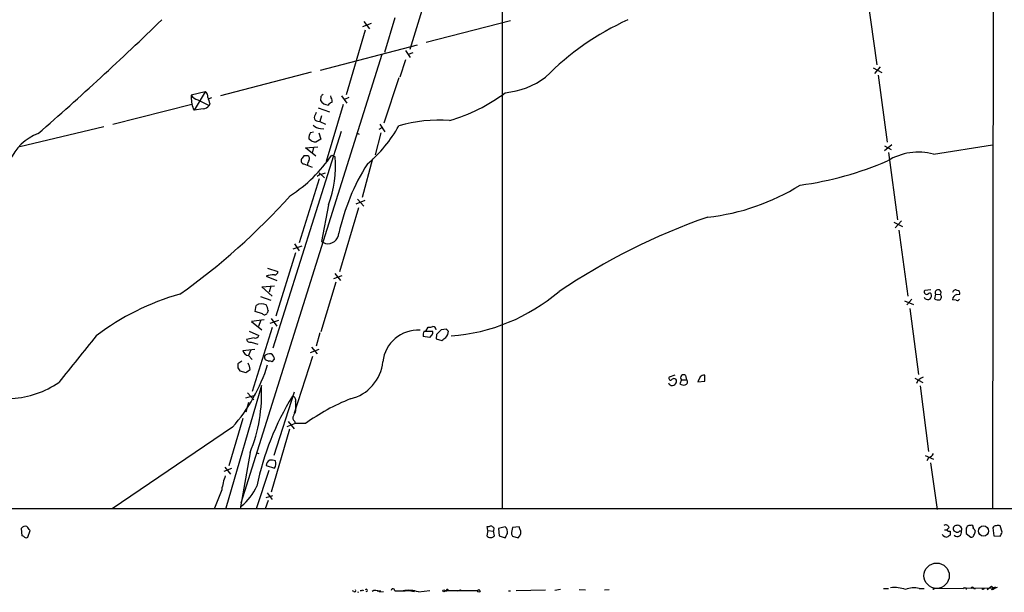
# Model space of a CAD drawing. Extents: x 8 to 1022, y 4 to 821.
# Drawn here: x 674 to 835, y 4 to 97 of the extents above; entities that cross this region are included whole.
import ezdxf

# ---------------------------------------------------------------- set-up
doc = ezdxf.new("R2010")
doc.units = 0
doc.header["$MEASUREMENT"] = 0
doc.layers.add('MAIN', color=5, linetype='CONTINUOUS')

msp = doc.modelspace()

# ---------------------------------------------------------------- linework, layer by layer
at = {"layer": 'MAIN'}
for p, q in [((834.136, 820.0813), (832.9507, 17.272)), ((752.602, 138.8533), (752.602, 17.272)), ((740.918, 103.886), (737.4467, 92.6253)), ((812.4613, 101.0073), (813.9853, 90.0853)), ((729.742, 96.3507), (731.1813, 96.9433)), ((729.9113, 97.1973), (730.8427, 96.012)), ((734.9913, 97.79), (733.298, 92.1173)), ((740.156, 93.8107), (753.9567, 97.3667)), ((730.1653, 95.758), (727.0327, 85.1747)), ((722.7993, 89.2387), (738.7167, 93.3873)), ((736.7693, 92.456), (737.5313, 91.2707)), ((737.9547, 92.0327), (737.1927, 91.7787)), ((732.8747, 91.7787), (709.7607, 18.2033)), ((736.7693, 90.932), (735.838, 88.0533)), ((721.2753, 88.9), (706.4587, 85.0053)), ((813.3927, 89.5773), (814.832, 88.8153)), ((814.578, 89.7467), (813.6467, 88.646)), ((735.6687, 87.9687), (733.2133, 80.518)), ((814.2393, 88.392), (815.6787, 77.3853)), ((703.9187, 85.6827), (701.6327, 85.09)), ((703.9187, 85.6827), (702.1407, 82.6347)), ((702.7333, 84.328), (704.596, 83.3967)), ((704.9347, 84.6667), (704.5113, 84.4973)), ((722.884, 84.9207), (722.7993, 84.2433)), ((724.5773, 84.6667), (724.4927, 85.0053)), ((726.2707, 85.0053), (727.1173, 83.82)), ((727.456, 84.7513), (726.7787, 84.4127)), ((688.7633, 80.3487), (701.7173, 83.6507)), ((701.9713, 82.8887), (702.1407, 82.6347)), ((703.58, 82.8887), (702.1407, 82.6347)), ((704.6807, 83.7353), (704.596, 83.3967)), ((722.4607, 83.058), (724.3233, 82.3807)), ((726.5247, 83.566), (723.7307, 74.2527)), ((722.376, 80.8567), (722.7147, 80.772)), ((722.9687, 81.7033), (722.7147, 80.772)), ((722.7147, 80.772), (723.646, 80.3487)), ((687.324, 79.9253), (673.5233, 76.6233)), ((726.186, 79.1633), (715.01, 43.6033)), ((721.1907, 78.994), (721.6987, 79.0787)), ((722.7993, 79.6713), (723.392, 79.5867)), ((732.8747, 79.756), (732.3667, 79.502)), ((732.536, 80.3487), (733.3827, 79.0787)), ((721.36, 77.5547), (720.9367, 77.978)), ((722.884, 77.8933), (722.0373, 77.3853)), ((722.5453, 78.9093), (722.884, 77.8933)), ((728.726, 78.9093), (729.1493, 78.74)), ((732.7053, 78.9093), (731.774, 75.3533)), ((720.344, 76.454), (722.376, 76.6233)), ((722.0373, 75.0993), (720.344, 76.454)), ((721.6987, 76.5387), (721.4447, 75.6073)), ((815.2553, 76.0307), (816.4407, 77.0467)), ((815.2553, 76.7927), (816.356, 76.2)), ((823.2987, 75.438), (832.9507, 76.962)), ((720.09, 75.184), (719.836, 74.7607)), ((724.662, 75.2687), (725.2547, 75.0147)), ((731.3507, 74.676), (729.6573, 68.326)), ((815.9327, 75.692), (817.372, 64.6853)), ((720.09, 73.8293), (721.4447, 73.3213)), ((722.63, 71.374), (719.328, 60.8753)), ((722.5453, 71.9667), (722.2913, 71.7973)), ((722.63, 72.39), (723.4767, 71.5433)), ((722.9687, 72.136), (723.646, 72.39)), ((730.0807, 67.818), (728.6413, 67.2253)), ((728.8953, 68.072), (729.9113, 66.8867)), ((724.154, 67.1407), (722.9687, 61.1293)), ((729.0647, 66.6327), (725.932, 56.134)), ((816.7793, 64.262), (818.2187, 63.5847)), ((818.0493, 64.516), (817.0333, 63.3307)), ((817.626, 62.992), (819.0653, 52.1547)), ((719.7513, 60.3673), (718.312, 59.8593)), ((718.566, 60.706), (719.328, 59.6053)), ((722.9687, 61.1293), (723.646, 60.7907)), ((718.7353, 59.2667), (715.518, 48.8527)), ((714.1633, 56.7267), (715.8567, 56.2187)), ((713.9093, 55.4567), (715.6873, 54.6947)), ((725.0007, 55.0333), (726.3553, 55.5413)), ((725.17, 55.88), (726.1013, 54.6947)), ((713.232, 53.6787), (715.264, 53.848)), ((714.9253, 52.1547), (713.232, 53.6787)), ((714.6713, 53.7633), (714.4173, 52.832)), ((725.3393, 54.4407), (722.884, 46.3127)), ((712.978, 52.07), (714.6713, 51.4773)), ((819.7427, 51.6467), (818.896, 50.7153)), ((822.8753, 53.1707), (821.8593, 53.086)), ((823.6373, 52.4933), (823.468, 51.7313)), ((823.6373, 52.4933), (824.3993, 52.4087)), ((827.1087, 52.4087), (827.6167, 52.4933)), ((712.1313, 49.6147), (712.3007, 50.6307)), ((818.5573, 51.3927), (819.9967, 50.8)), ((819.404, 50.1227), (820.8433, 39.2853)), ((827.024, 51.4773), (826.4313, 51.562)), ((713.3167, 49.276), (712.1313, 49.6147)), ((714.248, 49.784), (714.0787, 49.3607)), ((714.756, 48.514), (715.6873, 47.244)), ((713.5707, 48.26), (711.5387, 48.006)), ((711.5387, 48.006), (713.232, 46.6513)), ((714.9253, 46.99), (711.6233, 36.4913)), ((712.978, 48.0907), (712.6393, 47.1593)), ((715.9413, 48.1753), (714.502, 47.6673)), ((740.0713, 46.3973), (740.4947, 47.0747)), ((711.962, 45.2967), (710.692, 45.0427)), ((711.1153, 46.3973), (712.724, 45.72)), ((722.7147, 46.1433), (722.122, 43.942)), ((740.664, 45.3813), (739.648, 45.5507)), ((739.8173, 46.3973), (740.0713, 46.3973)), ((740.0713, 46.3973), (741.172, 46.3973)), ((741.0873, 45.8047), (740.664, 45.3813)), ((741.8493, 45.8893), (741.7647, 45.1273)), ((743.458, 46.736), (742.6113, 46.6513)), ((711.454, 44.6193), (712.5547, 44.2807)), ((721.36, 43.7727), (722.2913, 42.672)), ((741.7647, 45.1273), (742.696, 44.8733)), ((710.0993, 43.2647), (712.0467, 43.434)), ((711.3693, 43.2647), (711.0307, 42.418)), ((711.0307, 42.418), (711.6233, 41.7407)), ((721.5293, 42.2487), (718.4813, 32.9353)), ((721.1907, 42.926), (722.63, 43.434)), ((709.93, 41.4867), (709.2527, 41.0633)), ((709.2527, 40.386), (709.5913, 39.878)), ((713.74, 41.7407), (714.3327, 41.4867)), ((714.9253, 41.402), (715.264, 41.8253)), ((709.5913, 39.878), (710.6073, 39.624)), ((780.8807, 39.2007), (779.9493, 38.862)), ((782.6587, 39.116), (782.828, 38.4387)), ((785.0293, 38.9467), (784.6907, 38.1)), ((785.7913, 38.1847), (785.7913, 39.2007)), ((713.1473, 37.5073), (707.3053, 17.3567)), ((781.9813, 38.4387), (781.7273, 37.7613)), ((781.9813, 38.4387), (782.828, 38.4387)), ((784.6907, 38.1), (785.7913, 38.1847)), ((820.2507, 38.6927), (821.5207, 38.0153)), ((821.0973, 37.4227), (822.452, 26.67)), ((710.6073, 35.4753), (712.1313, 35.8987)), ((710.8613, 36.322), (711.8773, 35.1367)), ((718.4813, 36.4067), (715.1793, 25.9927)), ((711.0307, 34.7133), (710.6073, 33.1047)), ((718.7353, 34.8827), (718.7353, 33.3587)), ((710.0993, 32.0887), (707.8133, 24.2993)), ((718.6507, 31.242), (717.296, 30.734)), ((717.55, 31.5807), (718.4813, 30.3953)), ((718.566, 31.6653), (718.6507, 31.242)), ((720.344, 31.242), (718.6507, 31.242)), ((708.406, 30.6493), (688.6787, 17.272)), ((717.7193, 30.3107), (714.756, 19.9813)), ((711.2847, 26.5007), (709.676, 17.272)), ((712.3007, 26.5007), (712.724, 26.3313)), ((821.944, 25.9927), (823.2987, 25.4)), ((713.9093, 24.384), (715.264, 23.9607)), ((822.452, 25.654), (822.198, 25.146)), ((822.7907, 24.8073), (823.8913, 17.1873)), ((708.2367, 23.876), (706.9667, 23.368)), ((707.136, 24.13), (708.0673, 22.9447)), ((714.3327, 23.5373), (712.3007, 17.272)), ((706.628, 20.4047), (705.4427, 17.3567)), ((713.9093, 19.1347), (715.01, 19.4733)), ((714.0787, 19.8967), (714.9253, 18.796)), ((714.248, 18.6267), (713.74, 17.272)), ((1021.588, 17.1873), (210.4813, 17.4413)), ((673.7773, 14.0547), (673.862, 12.8693)), ((674.878, 12.6153), (675.2167, 13.716)), ((750.2313, 13.716), (750.062, 12.8693)), ((750.2313, 13.716), (750.1467, 14.3933)), ((750.2313, 13.716), (751.1627, 13.6313)), ((751.2473, 14.1393), (751.1627, 13.6313)), ((751.332, 12.8693), (751.1627, 13.6313)), ((753.11, 14.3087), (752.0093, 14.0547)), ((752.0093, 14.0547), (752.094, 12.8693)), ((754.126, 13.1233), (754.2953, 12.7847)), ((755.396, 14.3087), (754.2953, 14.224)), ((755.4807, 13.97), (755.396, 14.3087)), ((825.0767, 13.8007), (825.5, 13.8007)), ((825.8387, 14.224), (825.5, 13.8007)), ((826.008, 13.6313), (826.008, 12.954)), ((827.024, 13.462), (826.6853, 13.6313)), ((827.8707, 13.6313), (827.532, 13.6313)), ((828.6327, 13.8007), (828.6327, 13.208)), ((828.6327, 13.208), (829.3947, 12.6153)), ((833.0353, 14.1393), (833.2047, 12.8693)), ((834.5593, 13.462), (834.2207, 14.478)), ((752.094, 12.8693), (753.11, 12.5307)), ((754.2953, 12.7847), (755.2267, 12.5307)), ((833.2047, 12.8693), (834.2207, 12.7847)), ((728.3027, 3.7253), (728.0487, 3.81)), ((729.742, 3.9793), (729.8267, 3.81)), ((732.1127, 3.81), (732.7053, 3.81)), ((732.536, 3.6407), (733.1287, 3.7253)), ((737.2773, 3.8947), (738.2087, 3.7253)), ((738.886, 3.6407), (740.7487, 3.8947)), ((743.204, 3.81), (743.5427, 3.81)), ((748.538, 3.81), (743.204, 3.81)), ((745.744, 3.9793), (745.9133, 3.81)), ((747.0987, 3.81), (746.5907, 3.81)), ((753.618, 3.81), (753.9567, 3.81)), ((754.888, 3.8947), (759.714, 3.9793)), ((762.1693, 4.064), (761.238, 3.8947)), ((765.2173, 4.064), (766.2333, 3.9793)), ((769.366, 3.9793), (770.128, 4.064)), ((815.086, 4.2333), (815.9327, 4.2333)), ((820.928, 4.2333), (821.7747, 4.2333)), ((823.214, 4.2333), (833.12, 4.318)), ((823.8913, 4.2333), (823.3833, 4.2333)), ((828.7173, 4.064), (828.7173, 4.2333)), ((829.9027, 4.2333), (830.1567, 4.2333)), ((832.104, 4.064), (832.7813, 4.572)), ((832.7813, 4.064), (833.7973, 4.4027)), ((833.4587, 4.4027), (833.12, 4.318))]:
    msp.add_line(p, q, dxfattribs=at)
for centre, radius in [((831.4873, 13.6364), 0.832), ((823.8066, 6.3077), 2.076), ((743.0346, 3.81), 0.1693), ((748.7557, 3.798), 0.218), ((831.4266, 4.1487), 0.1197)]:
    msp.add_circle(centre, radius, dxfattribs=at)
for centre, radius, start, end in [((323.9491, 482.2082), 535.7804, 311.158694, 314.100171), ((791.3872, 57.0243), 44.3395, 114.250194, 135.588634), ((751.7315, 98.9526), 13.5098, 275.856479, 306.218543), ((703.5096, 84.9349), 0.8524, 347.561596, 61.318192), ((707.6481, 84.8886), 6.0188, 178.082412, 199.407032), ((703.3262, 86.3602), 2.1169, 216.871522, 253.735248), ((958.5036, 168.9157), 267.7345, 198.322042, 198.551232), ((724.2205, 85.1726), 1.6981, 213.180032, 264.891413), ((807.6908, 0.4276), 119.7133, 134.876948, 135.106165), ((724.1299, 84.2313), 0.6243, 328.458631, 44.22122), ((735.791, 108.7212), 28.9578, 286.397971, 306.732306), ((703.4815, 84.3557), 1.4703, 273.841293, 319.28881), ((725.0007, 82.804), 1.1516, 107.103826, 143.975919), ((722.3619, 81.4353), 0.5788, 178.613923, 271.395974), ((933.6576, -2.8143), 228.0155, 158.082856, 158.312006), ((742.1632, 57.527), 23.4836, 85.597159, 106.054684), ((722.9183, 81.5858), 1.9182, 227.159088, 266.443229), ((716.1314, 90.9383), 22.3448, 310.032301, 330.968832), ((679.5238, 71.1011), 8.2687, 110.920352, 156.959633), ((722.2486, 78.1898), 1.3289, 142.758438, 189.170998), ((679.3428, -91.8785), 174.5653, 75.843219, 76.07237), ((705.0955, 88.5613), 23.6546, 302.740378, 325.809575), ((720.158, 74.3482), 0.5233, 127.975814, 262.534135), ((720.4286, -94.1659), 169.3502, 89.885409, 90.114558), ((722.2048, 73.576), 1.5244, 146.291169, 176.841227), ((720.511, 74.7272), 0.5238, 324.361868, 60.704217), ((706.2762, 73.6538), 19.0272, 339.982703, 4.101514), ((793.9669, 124.9971), 55.1498, 277.803267, 293.279813), ((820.8072, 66.1505), 9.6159, 74.983183, 121.637286), ((760.0935, 55.0559), 35.0425, 147.606444, 167.76195), ((722.4819, 72.1995), 0.2413, 285.234291, 52.137512), ((782.261, 101.2702), 36.3863, 276.372049, 301.836567), ((638.6014, 139.2635), 106.1634, 305.1819, 318.317572), ((821.3302, -35.4332), 106.4699, 109.209405, 123.92065), ((724.0086, 62.5968), 1.8422, 258.647979, 356.489436), ((714.9676, 52.4929), 3.1471, 84.595743, 109.650395), ((715.2781, 56.2046), 0.5788, 268.604026, 1.395974), ((711.0835, 12.7213), 41.3498, 105.878875, 127.251227), ((741.9268, 76.3506), 30.8008, 274.269773, 310.463306), ((822.1557, 52.832), 0.3875, 139.395498, 319.395498), ((822.3529, 52.2053), 0.6186, 200.831379, 11.062891), ((822.6637, 52.3663), 0.2994, 351.875312, 135), ((824.0606, 52.4931), 0.9651, 232.120851, 285.264491), ((824.05, 52.7368), 0.4792, 316.792551, 210.541326), ((824.1218, 52.0088), 0.4867, 293.351635, 55.242311), ((827.2216, 51.6241), 0.7927, 98.188368, 184.492942), ((826.8999, 52.7195), 0.4695, 51.321132, 176.60487), ((827.1933, 51.816), 0.3787, 243.441716, 333.441716), ((827.1745, 52.625), 0.4614, 343.41494, 87.66472), ((713.1763, 49.3171), 1.5787, 62.334429, 123.686041), ((712.4072, 49.6418), 1.8463, 4.41727, 35.552108), ((713.6719, 49.5502), 0.4488, 217.666685, 335.022443), ((740.7065, 48.6411), 1.5807, 262.299482, 290.370222), ((741.3272, 46.7218), 0.4431, 350.845888, 99.154112), ((2587.9922, -1482.1636), 2439.5776, 141.2255988, 141.4547832), ((712.1213, 45.9075), 0.6312, 255.382563, 342.71908), ((738.8436, 40.7366), 5.8376, 87.089611, 173.454956), ((741.0035, 45.7199), 1.366, 150.270726, 187.115132), ((740.8605, 46.1395), 0.4043, 304.114473, 39.611441), ((932.7551, -144.2545), 269.4433, 134.885424, 135.114576), ((616.0647, 214.4123), 211.6104, 306.756622, 306.985859), ((742.3784, 46.3921), 1.4183, 314.545803, 0.210066), ((658.9774, -38.0833), 119.7133, 44.885375, 45.114625), ((711.2947, 45.23), 0.6311, 197.263584, 284.619728), ((711.085, 43.4133), 0.9968, 188.573113, 266.877243), ((714.5871, 42.1641), 0.947, 169.708141, 206.556934), ((714.502, 41.5395), 1.1606, 77.358748, 136.846935), ((714.163, 41.7405), 1.1043, 4.404277, 57.518859), ((686.5696, 49.661), 28.9529, 318.955781, 342.374039), ((878.6026, 40.7246), 169.3502, 179.885409, 180.114558), ((709.4638, 40.0894), 1.8214, 1.340192, 35.534752), ((714.5019, 40.5549), 0.947, 63.443066, 100.291859), ((726.1191, 42.0797), 6.958, 283.21718, 354.410591), ((583.946, 209.228), 211.6804, 306.7526, 306.981782), ((780.2033, 38.6927), 0.3053, 146.315138, 326.299523), ((782.32, 38.7773), 0.4789, 45, 224.991541), ((785.8762, 37.6761), 1.527, 93.187323, 123.684864), ((822.1935, 37.1207), 1.838, 108.664639, 156.757611), ((671.436, 50.4112), 15.0427, 273.114524, 304.507954), ((687.4505, 36.195), 25.7303, 337.866504, 2.923476), ((780.44, 38.0975), 0.5989, 196.16876, 279.805162), ((780.7478, 38.1719), 0.4559, 328.059889, 129.580309), ((780.2033, 38.608), 1.1516, 287.103826, 323.975919), ((782.3622, 38.7349), 1.1623, 236.890992, 280.498837), ((782.4689, 38.085), 0.5041, 282.034423, 44.565949), ((756.9452, 11.8513), 45.4888, 148.337146, 168.401029), ((718.1374, 35.0997), 0.636, 340.052295, 81.87372), ((740.2885, 3.8001), 33.924, 111.763994, 126.009281), ((718.8854, 32.1694), 0.5968, 144.96787, 237.641471), ((930.2193, -51.706), 227.9506, 158.088648, 158.317854), ((822.1413, 26.9103), 1.2941, 283.891284, 333.423069), ((714.9413, 24.2924), 1.036, 115.08839, 174.927737), ((714.7137, 22.3956), 2.843, 75.33809, 94.270413), ((714.4598, 24.6803), 1.0791, 318.177748, 25.56538), ((719.9556, 18.169), 13.5138, 160.451899, 170.477316), ((703.8406, 24.9422), 9.4114, 309.644764, 335.218269), ((825.2883, 14.0758), 0.57, 15.069981, 121.322346), ((827.0613, 14.0223), 0.5425, 84.987255, 226.120374), ((827.2371, 13.8904), 0.6845, 337.758723, 100.812492), ((829.31, 13.8854), 0.6826, 82.87186, 187.12814), ((829.4934, 14.2381), 0.3393, 343.071082, 106.912762), ((833.882, 13.8431), 0.7196, 61.921424, 118.078576), ((674.4969, 13.5255), 0.8933, 76.284224, 143.668918), ((505.6537, -112.9333), 211.6404, 36.756638, 36.985843), ((750.3159, 15.3251), 0.947, 259.708141, 296.556934), ((750.373, 13.3783), 1.1591, 41.036657, 71.577556), ((752.3162, 13.462), 1.1606, 347.358748, 46.846935), ((583.9244, 97.5594), 189.3506, 333.316974, 333.546117), ((758.2896, 13.0463), 4.1643, 163.572103, 178.940515), ((754.5935, 13.3845), 1.063, 306.561581, 33.422472), ((825.5807, 13.6579), 1.0457, 216.307741, 265.57398), ((825.8387, 13.97), 0.3787, 206.558284, 296.558284), ((910.4366, -114.2268), 152.6537, 123.578078, 123.807241), ((827.2028, 13.4243), 0.6992, 222.264319, 17.219601), ((827.1933, 13.8008), 0.3787, 243.44848, 333.414653), ((829.4622, 13.0643), 0.454, 261.450515, 345.942335), ((702.9989, -70.782), 152.6261, 33.578069, 33.807272), ((828.5792, 13.8366), 1.5908, 326.301941, 352.585052), ((833.4756, 14.0293), 0.4538, 81.419912, 165.972942), ((665.045, 97.7833), 189.3282, 333.323768, 333.552924), ((673.8197, 12.3191), 0.5518, 32.463229, 85.603684), ((674.5817, 13.081), 0.552, 237.524828, 302.466416), ((750.697, 13.3634), 0.8046, 217.88685, 322.11315), ((728.4297, 3.8523), 0.1796, 225, 45), ((728.98, 3.7935), 0.1747, 240.999548, 299.000452), ((729.4458, 4.36), 0.4823, 254.721961, 307.88436), ((730.3247, 3.9021), 0.1771, 273.237262, 154.158342), ((731.8453, 2.8474), 1.0518, 48.954991, 123.419628), ((734.695, 3.8524), 0.2993, 351.856362, 171.875312), ((735.5411, 19.8622), 16.0616, 268.038343, 276.205583), ((737.3142, -0.8021), 4.7126, 70.516939, 101.855722), ((743.6274, 3.9229), 0.1411, 306.84553, 233.121983), ((703.1675, 130.8871), 133.8594, 288.316974, 288.54617), ((816.9065, -1.5364), 5.8888, 71.995191, 96.192345), ((820.1066, 0.5176), 3.8054, 77.534556, 111.260952), ((823.2986, 4.1698), 0.1059, 143.108436, 36.859073), ((828.4069, 4.0076), 0.3155, 10.298349, 153.434949), ((829.6487, 4.1276), 0.2751, 22.594233, 157.405767), ((832.739, 4.2757), 0.2993, 315, 81.875312), ((832.6964, 4.9957), 0.9658, 285.266566, 322.120334)]:
    msp.add_arc(centre, radius, start, end, dxfattribs=at)

doc.saveas('drawing.dxf')
